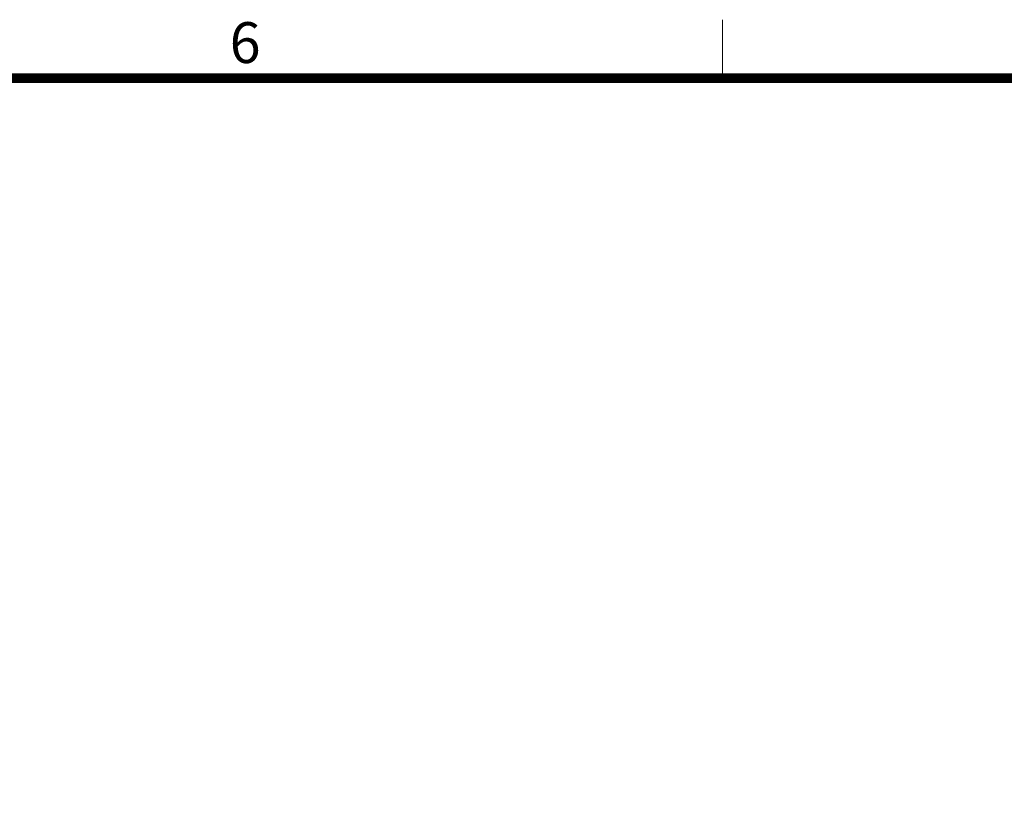
# Model space of a CAD drawing. Units: millimetres. Extents: x -17043 to 44507, y -307 to 11696.
# Drawn here: x 8587 to 10335, y 9215 to 10613 of the extents above; entities that cross this region are included whole.
import ezdxf
from ezdxf.enums import TextEntityAlignment as Align

# ---------------------------------------------------------------- set-up
doc = ezdxf.new("R2010")
doc.units = ezdxf.units.MM
doc.layers.add('FRAME', color=7, linetype='Continuous', lineweight=20)
doc.layers.add('TEXT', color=7, linetype='Continuous', lineweight=20)
doc.styles.add('RiGAD_tkEK_ENG', font='arial.ttf')
doc.styles.get("Standard").update_dxf_attribs({"font": 'malgun.ttf', "width": 0.7, "height": 82})
doc.styles.add('Standard1', font='malgun.ttf', dxfattribs={"height": 82})
doc.styles.add('thyssen', font='malgun.ttf', dxfattribs={"width": 0.7, "height": 130})

# ---------------------------------------------------------------- blocks, each defined once
blk = doc.blocks.new('TEMPLATE_KR_KR_3-35')
at = {"layer": 'FRAME'}
for p, q in [((10214.6, 10612.9), (10214.6, 10509.2)), ((103.7, 10509.2), (14243.5, 10509.2))]:
    blk.add_line(p, q, dxfattribs=at)
at = {"layer": 'FRAME', "const_width": 17.3}
blk.add_lwpolyline([(14243.5, 103.7), (103.7, 103.7), (103.7, 10509.2), (14243.5, 10509.2)], close=True, dxfattribs=at)
at = {"layer": 'FRAME', "style": 'thyssen'}
blk.add_text('6', height=72.5, dxfattribs=at).set_placement((9339.7, 10536))
at = {"layer": 'TEXT', "style": 'Standard1'}
for tag, p in [('PROJECT_NO', (11857.1, 2989.2)), ('BUILDING_NAME', (12005.2, 2808.2)), ('UNIT_NO', (11650.1, 2625.2)), ('REMARK2', (11295.7, 1966)), ('REMARK1', (11295.5, 1785.6)), ('P', (13874.4, 1058.1)), ('TP', (14001.1, 1058.1))]:
    blk.add_attdef(tag, p, '', height=82, dxfattribs=at)
for tag, p in [('DRAWING_NAME', (11426.2, 1553.9)), ('VERSION', (13446.6, 1463))]:
    blk.add_attdef(tag, text='', height=82, dxfattribs=at).set_placement(p, align=Align.MIDDLE_CENTER)
at = {"layer": 'TEXT', "style": 'RiGAD_tkEK_ENG'}
blk.add_attdef('TKEK', text='', height=110, dxfattribs=at).set_placement((11791.4, 1191.4), align=Align.MIDDLE_LEFT)
at = {"layer": 'TEXT', "color": 0, "style": 'Standard1'}
blk.add_attdef('REF_NO', text='', height=82, dxfattribs=at).set_placement((13617.6, 751.7), align=Align.MIDDLE_CENTER)
at = {"layer": 'TEXT', "width": 0.7}
blk.add_attdef('CDATE', text='', height=82, dxfattribs=at).set_placement((12720.6, 738.7), align=Align.MIDDLE_CENTER)
at = {"layer": 'TEXT'}
blk.add_attdef('STANDARDIZED', text='', height=82, dxfattribs=at).set_placement((11414.3, 377.7), align=Align.MIDDLE_CENTER)
at = {"layer": 'TEXT', "lineweight": -3, "style": 'thyssen', "width": 0.7}
blk.add_attdef('DWG_NO', text='', height=130, dxfattribs=at).set_placement((13620.8, 298.4), align=Align.MIDDLE_CENTER)
at = {"layer": 'TEXT', "color": 0, "style": 'thyssen', "width": 0.7}
blk.add_attdef('TVER', (158.2, 150.4), '', height=94.3, dxfattribs=at)

msp = doc.modelspace()

# ---------------------------------------------------------------- block references
at = {"layer": 'FRAME'}
msp.add_blockref('TEMPLATE_KR_KR_3-35', (-380, 0), dxfattribs=at)

doc.saveas('drawing.dxf')
